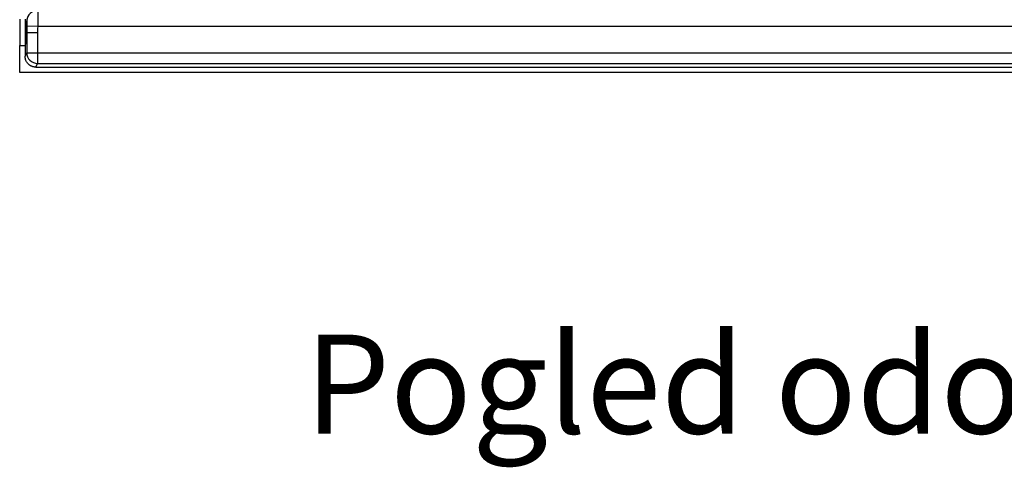
# Model space of a CAD drawing. Units: millimetres. Extents: x 0 to 420, y 0 to 297.
# Drawn here: x 304 to 346, y 137 to 156 of the extents above; entities that cross this region are included whole.
import ezdxf

# ---------------------------------------------------------------- set-up
doc = ezdxf.new("R2010")
doc.units = ezdxf.units.MM
doc.layers.add('FORMAT', color=7, linetype='Continuous')
doc.styles.add('SLDTEXTSTYLE0', font='TXT', dxfattribs={"width": 0.75})

msp = doc.modelspace()

# ---------------------------------------------------------------- linework, layer by layer
at = {"color": 7, "linetype": 'Continuous', "lineweight": 25}
for p, q in [((303.886486, 155.769137), (303.886486, 154.653333)), ((304.190056, 155.790591), (304.118555, 154.964355)), ((304.118555, 155.769137), (304.118555, 154.964355)), ((304.186392, 155.188971), (304.118555, 154.653333)), ((304.186405, 155.188971), (304.186668, 154.339576)), ((304.657322, 155.461558), (304.193962, 155.476767)), ((304.64932, 155.183455), (304.64932, 154.339576)), ((361.523548, 155.461558), (304.657322, 155.461558)), ((303.886486, 153.492991), (303.886486, 154.653333)), ((303.886486, 154.653333), (304.118555, 154.653333)), ((304.118555, 154.964355), (304.118555, 154.653333)), ((304.118555, 154.653333), (304.118555, 154.189814)), ((304.118555, 154.189814), (304.186668, 154.339576)), ((304.186668, 154.339576), (304.64932, 154.339576)), ((304.64932, 154.339576), (361.405443, 154.339576)), ((304.64932, 154.339576), (304.64932, 153.882491)), ((304.577718, 153.72506), (304.64932, 153.882491)), ((304.64932, 153.882491), (361.405443, 153.882491)), ((362.251685, 153.492991), (303.886486, 153.492991)), ((304.577718, 153.72506), (361.629428, 153.72506))]:
    msp.add_line(p, q, dxfattribs=at)
for centre, radius, start, end in [((304.657786, 155.683948), 0.463239, 89.8779206, 176.6059517), ((304.654064, 154.349978), 0.467512, 181.2749405, 269.4185192)]:
    msp.add_arc(centre, radius, start, end, dxfattribs=at)
for points, knots in [([(304.658773, 156.147186), (304.65888, 156.144473), (304.659094, 156.139047), (304.659371, 156.12769), (304.659616, 156.114038), (304.659826, 156.097912), (304.660003, 156.079442), (304.660145, 156.058685), (304.660253, 156.035726), (304.660326, 156.010656), (304.660366, 155.983572), (304.660371, 155.954578), (304.660342, 155.923786), (304.660279, 155.891313), (304.660182, 155.857283), (304.66005, 155.821825), (304.659885, 155.785071), (304.659685, 155.747159), (304.659451, 155.708231), (304.659182, 155.668431), (304.65888, 155.627907), (304.658543, 155.586807), (304.658172, 155.545283), (304.657768, 155.503486), (304.657471, 155.475531), (304.657322, 155.461558)], [0, 0, 0, 0, 0.0438356711, 0.0876386529, 0.1314089731, 0.1751466598, 0.218851741, 0.2625242448, 0.3061641994, 0.3497716329, 0.3933465738, 0.4368890502, 0.4803990907, 0.5238767236, 0.5673219777, 0.6107348813, 0.6541154633, 0.6974637523, 0.7407797772, 0.7840635668, 0.82731515, 0.8705345559, 0.9137218134, 0.9568769517, 1, 1, 1, 1]), ([(304.195359, 155.711373), (304.196227, 155.704179), (304.196637, 155.689202), (304.197004, 155.654079), (304.196952, 155.634256), (304.196615, 155.594752), (304.196337, 155.575131), (304.195482, 155.531091), (304.194895, 155.506081), (304.193962, 155.476767)], [0, 0, 0, 0, 0.25, 0.25, 0.5, 0.5, 0.75, 0.75, 1, 1, 1, 1]), ([(304.193962, 155.476767), (304.192932, 155.443615), (304.191252, 155.389552), (304.189427, 155.324155), (304.188466, 155.286536), (304.187897, 155.26459), (304.187354, 155.244), (304.186924, 155.22385), (304.18668, 155.204118), (304.186498, 155.19408), (304.186405, 155.18897)], [0, 0, 0, 0, 0.3452009175, 0.5629588831, 0.6809257949, 0.737057263, 0.791407042, 0.8952847779, 0.9466985277, 1, 1, 1, 1]), ([(304.64932, 155.183455), (304.638013, 155.18359), (304.615591, 155.183856), (304.582421, 155.184243), (304.550159, 155.184614), (304.518945, 155.184971), (304.488899, 155.185312), (304.460123, 155.185638), (304.432702, 155.185949), (304.406707, 155.186245), (304.382189, 155.186525), (304.359186, 155.186791), (304.337724, 155.187041), (304.317812, 155.187276), (304.299451, 155.187496), (304.28263, 155.1877), (304.267326, 155.18789), (304.253511, 155.188064), (304.241146, 155.188223), (304.230188, 155.188367), (304.220585, 155.188496), (304.212284, 155.18861), (304.205224, 155.188708), (304.199344, 155.188791), (304.194574, 155.18886), (304.190868, 155.188912), (304.188078, 155.188951), (304.186957, 155.188964), (304.186405, 155.188971)], [0, 0, 0, 0, 0.048777686, 0.096730176, 0.143857455, 0.190159507, 0.23563632, 0.280287878, 0.32411417, 0.367115181, 0.409290901, 0.450641318, 0.49116642, 0.530866197, 0.569740641, 0.607789741, 0.645013489, 0.681411879, 0.716984903, 0.751732555, 0.78565483, 0.818751725, 0.851023236, 0.88246936, 0.913090098, 0.942885449, 0.971855415, 1, 1, 1, 1]), ([(304.577718, 153.72506), (304.565118, 153.725314), (304.540236, 153.725817), (304.503514, 153.730031), (304.467941, 153.736807), (304.433522, 153.746376), (304.400262, 153.75868), (304.368165, 153.773733), (304.337237, 153.791528), (304.307481, 153.812062), (304.278896, 153.835332), (304.242909, 153.869467), (304.202986, 153.916181), (304.164959, 153.97805), (304.13805, 154.044627), (304.121442, 154.11577), (304.11953, 154.164809), (304.118555, 154.189814)], [0, 0, 0, 0, 0.051992489, 0.102674038, 0.152345144, 0.201324908, 0.249946041, 0.298548623, 0.34747312, 0.397053365, 0.447610204, 0.499446354, 0.601643062, 0.700262939, 0.79781898, 0.896905155, 1, 1, 1, 1])]:
    msp.add_open_spline(points, degree=3, knots=knots, dxfattribs=at)
for points in [[(304.190056, 155.790591), (304.190102, 155.783738), (304.190448, 155.770468), (304.191446, 155.75216), (304.19298, 155.732836), (304.194479, 155.71868), (304.195359, 155.711373)], [(304.657322, 155.461558), (304.653368, 155.341094), (304.651, 155.253623), (304.64932, 155.183455)]]:
    msp.add_open_spline(points, degree=3, dxfattribs=at)

# ---------------------------------------------------------------- texts
at = {"layer": 'FORMAT', "insert": (316.081635, 142.287121), "char_height": 4.23333333, "attachment_point": 1, "style": 'SLDTEXTSTYLE0'}
msp.add_mtext('Pogled odozdo', dxfattribs=at)

doc.saveas('drawing.dxf')
